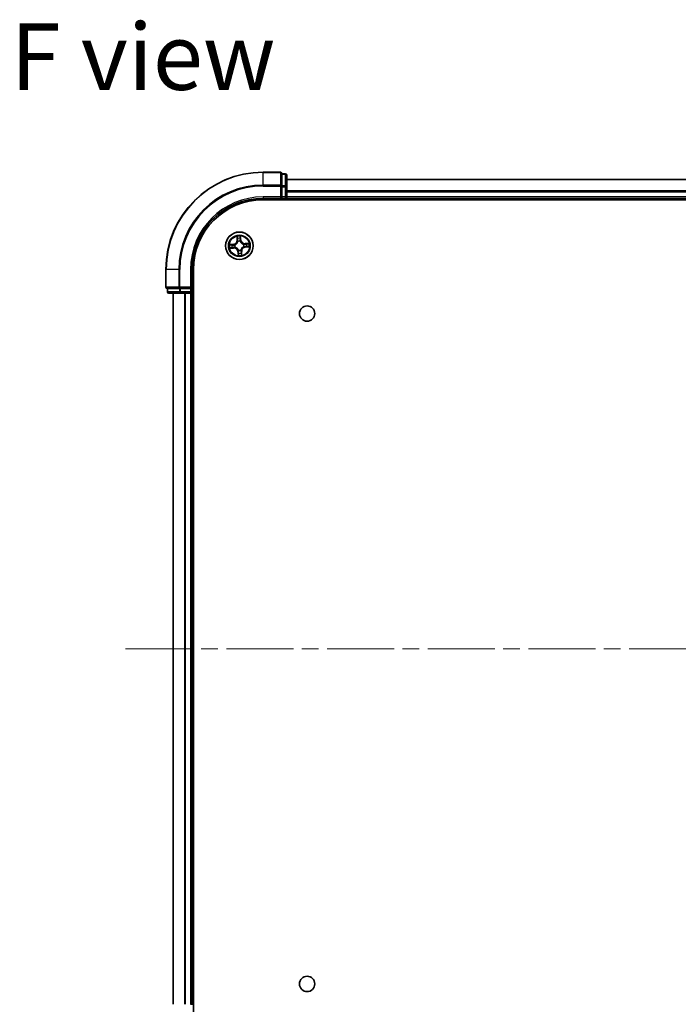
# Model space of a CAD drawing. Units: millimetres. Extents: x 36 to 7330, y 20 to 1144.
# Drawn here: x 1484 to 1623, y 141 to 348 of the extents above; entities that cross this region are included whole.
import ezdxf

# ---------------------------------------------------------------- set-up
doc = ezdxf.new("R2010")
doc.units = ezdxf.units.MM
doc.header["$LTSCALE"] = 2.5
doc.linetypes.add('CHAIN', pattern=[0.3543, 0.2362, -0.0295, 0.0591, -0.0295])
for name, color, linetype, lineweight in [('Centerline (ISO)', 131, 'Continuous', 18), ('Symbol (ISO)', 7, 'Continuous', 18), ('Visible (ISO)', 7, 'Continuous', 35), ('Visible Narrow (ISO)', 7, 'Continuous', 25)]:
    doc.layers.add(name, color=color, linetype=linetype, lineweight=lineweight)
doc.styles.add('Note Text (TK)', font='txt')

msp = doc.modelspace()

# ---------------------------------------------------------------- linework, layer by layer
at = {"layer": 'Centerline (ISO)', "linetype": 'CHAIN', "ltscale": 23.990969}
msp.add_line((1506.1675, 215.7335), (1774.1675, 215.7335), dxfattribs=at)
at = {"layer": 'Visible (ISO)'}
for p, q in [((1538.8675, 316.2335), (1535.1675, 316.2335)), ((1539.1675, 315.8622), (1539.1675, 315.9335)), ((1539.8675, 315.9335), (1539.1675, 315.9335)), ((1539.1675, 315.8622), (1539.1675, 313.3844)), ((1540.1675, 313.1557), (1540.1675, 315.6335)), ((1740.1675, 314.7335), (1540.1675, 314.7335)), ((1539.1675, 313.2946), (1539.1675, 313.3844)), ((1539.1675, 313.1557), (1539.1675, 313.2946)), ((1539.1675, 313.1557), (1539.1675, 311.0335)), ((1540.1675, 311.0335), (1540.1675, 313.1557)), ((1535.1675, 310.7335), (1539.1675, 310.7335)), ((1535.1675, 310.4335), (1745.1675, 310.4335)), ((1538.8675, 311.0335), (1539.1675, 310.7335)), ((1539.1675, 310.7335), (1539.1675, 311.0335)), ((1539.1675, 310.7335), (1539.8675, 310.7335)), ((1540.1675, 310.7335), (1540.1675, 311.0335)), ((1540.1675, 310.7335), (1740.1675, 310.7335)), ((1540.1675, 310.4335), (1540.1675, 310.7335)), ((1514.6675, 295.7335), (1514.6675, 292.0335)), ((1520.1675, 291.7335), (1520.1675, 295.7335)), ((1520.4675, 135.7335), (1520.4675, 295.7335)), ((1514.9675, 291.7335), (1515.0388, 291.7335)), ((1514.9675, 291.7335), (1514.9675, 291.0335)), ((1517.5166, 291.7335), (1515.0388, 291.7335)), ((1517.5166, 291.7335), (1517.6064, 291.7335)), ((1517.6064, 291.7335), (1517.7453, 291.7335)), ((1519.8675, 291.7335), (1517.7453, 291.7335)), ((1520.1675, 291.7335), (1519.8675, 292.0335)), ((1519.8675, 291.7335), (1520.1675, 291.7335)), ((1520.1675, 291.0335), (1520.1675, 291.7335)), ((1515.2675, 290.7335), (1517.7453, 290.7335)), ((1516.1675, 290.7335), (1516.1675, 140.7335)), ((1517.7453, 290.7335), (1519.8675, 290.7335)), ((1519.8675, 290.7335), (1520.1675, 290.7335)), ((1520.1675, 290.7335), (1520.4675, 290.7335)), ((1520.1675, 140.7335), (1520.1675, 290.7335)), ((1520.1675, 140.7335), (1519.8675, 140.7335)), ((1520.4675, 140.7335), (1520.1675, 140.7335))]:
    msp.add_line(p, q, dxfattribs=at)
for centre, radius in [((1530.1675, 300.7335), 2.9), ((1544.4675, 286.4335), 1.621), ((1544.4675, 145.0335), 1.621)]:
    msp.add_circle(centre, radius, dxfattribs=at)
for centre, radius, start, end in [((1535.1675, 295.7335), 20.5, 90, 180), ((1538.8675, 315.9335), 0.3, 0, 90), ((1539.8675, 315.6335), 0.3, 0, 90), ((1535.1675, 295.7335), 15, 90, 180), ((1535.1675, 295.7335), 14.7, 90, 180), ((1539.8675, 311.0335), 0.3, 270, 0), ((1514.9675, 292.0335), 0.3, 180, 270), ((1515.2675, 291.0335), 0.3, 180, 270), ((1519.8675, 291.0335), 0.3, 270, 0)]:
    msp.add_arc(centre, radius, start, end, dxfattribs=at)
at = {"layer": 'Visible Narrow (ISO)'}
for p, q in [((1535.1675, 316.1622), (1535.1675, 316.2335)), ((1535.1675, 316.1622), (1538.8675, 316.1622)), ((1535.1675, 313.5233), (1535.1675, 316.1622)), ((1538.8675, 316.1622), (1538.8675, 316.2335)), ((1538.8675, 316.1622), (1538.8675, 313.5233)), ((1539.1675, 315.8622), (1539.8675, 315.8622)), ((1539.8675, 315.8622), (1539.8675, 315.9335)), ((1539.8675, 315.8622), (1539.8675, 313.3844)), ((1540.1675, 314.6871), (1740.1675, 314.6871)), ((1538.8675, 313.5233), (1535.1675, 313.5233)), ((1535.1675, 313.5233), (1535.1675, 313.2946)), ((1535.1675, 313.2946), (1538.8675, 313.2946)), ((1538.8675, 313.2946), (1538.8675, 313.5233)), ((1538.8675, 313.2946), (1538.8675, 311.0335)), ((1538.8675, 313.2946), (1539.1675, 313.2946)), ((1539.8675, 313.3844), (1539.1675, 313.3844)), ((1539.1675, 313.1557), (1539.8675, 313.1557)), ((1539.8675, 313.1557), (1539.8675, 313.3844)), ((1539.8675, 313.1557), (1539.8675, 311.0335)), ((1539.8675, 313.1557), (1540.1675, 313.1557)), ((1740.1675, 312.2934), (1540.1675, 312.2934)), ((1540.1675, 312.1398), (1740.1675, 312.1398)), ((1535.1675, 311.0335), (1535.1675, 310.7335)), ((1538.8675, 311.0335), (1535.1675, 311.0335)), ((1539.8675, 311.0335), (1539.1675, 311.0335)), ((1539.8675, 311.0335), (1539.8675, 310.7335)), ((1539.8675, 311.0335), (1540.1675, 311.0335)), ((1539.8675, 310.7335), (1539.8675, 310.4335)), ((1740.1675, 311.0335), (1540.1675, 311.0335)), ((1529.641, 302.7251), (1529.6802, 301.9464)), ((1529.73, 301.9489), (1529.6802, 301.9464)), ((1529.73, 301.9489), (1529.7053, 302.4385)), ((1529.73, 301.9489), (1529.8025, 301.9526)), ((1529.8649, 301.6313), (1529.8581, 301.6515)), ((1530.35, 301.6849), (1530.346, 301.664)), ((1530.4368, 301.9969), (1530.3645, 301.9907)), ((1530.3951, 302.4853), (1530.4368, 301.9969)), ((1530.4865, 302.0012), (1530.4201, 302.778)), ((1530.4368, 301.9969), (1530.4865, 302.0012)), ((1532.1592, 301.26), (1531.3805, 301.2208)), ((1531.383, 301.171), (1531.3805, 301.2208)), ((1531.383, 301.171), (1531.8725, 301.1957)), ((1531.383, 301.171), (1531.3867, 301.0985)), ((1528.8998, 301.0524), (1528.123, 300.986)), ((1528.1759, 300.2069), (1528.9545, 300.2462)), ((1528.4157, 300.9611), (1528.9041, 301.0028)), ((1528.952, 300.2959), (1528.4625, 300.2713)), ((1528.9041, 301.0028), (1528.8998, 301.0524)), ((1528.9041, 301.0028), (1528.9102, 300.9304)), ((1528.952, 300.2959), (1528.9484, 300.3685)), ((1528.952, 300.2959), (1528.9545, 300.2462)), ((1529.2161, 300.916), (1529.237, 300.912)), ((1529.2697, 300.4309), (1529.2495, 300.4241)), ((1529.8982, 299.47), (1529.8486, 299.4658)), ((1529.8486, 299.4658), (1529.9149, 298.6889)), ((1529.8982, 299.47), (1529.9706, 299.4762)), ((1529.9399, 298.9816), (1529.8982, 299.47)), ((1529.985, 299.782), (1529.989, 299.8029)), ((1530.4701, 299.8356), (1530.4769, 299.8154)), ((1530.6051, 299.518), (1530.5325, 299.5143)), ((1530.6051, 299.518), (1530.6548, 299.5205)), ((1530.6051, 299.518), (1530.6297, 299.0285)), ((1530.694, 298.7418), (1530.6548, 299.5205)), ((1531.0654, 301.036), (1531.0856, 301.0429)), ((1531.119, 300.5509), (1531.098, 300.5549)), ((1531.431, 300.4641), (1531.4248, 300.5365)), ((1531.9193, 300.5059), (1531.431, 300.4641)), ((1531.431, 300.4641), (1531.4352, 300.4145)), ((1531.4352, 300.4145), (1532.212, 300.4809)), ((1514.7388, 295.7335), (1514.6675, 295.7335)), ((1514.7388, 292.0335), (1514.7388, 295.7335)), ((1517.3777, 295.7335), (1514.7388, 295.7335)), ((1517.3777, 295.7335), (1517.3777, 292.0335)), ((1517.3777, 295.7335), (1517.6064, 295.7335)), ((1517.6064, 292.0335), (1517.6064, 295.7335)), ((1519.8675, 295.7335), (1520.1675, 295.7335)), ((1519.8675, 295.7335), (1519.8675, 292.0335)), ((1514.6675, 292.0335), (1514.7388, 292.0335)), ((1517.3777, 292.0335), (1514.7388, 292.0335)), ((1514.9675, 291.0335), (1515.0388, 291.0335)), ((1515.0388, 291.0335), (1515.0388, 291.7335)), ((1517.5166, 291.0335), (1515.0388, 291.0335)), ((1517.3777, 292.0335), (1517.6064, 292.0335)), ((1517.5166, 291.7335), (1517.5166, 291.0335)), ((1517.5166, 291.0335), (1517.7453, 291.0335)), ((1519.8675, 292.0335), (1517.6064, 292.0335)), ((1517.6064, 291.7335), (1517.6064, 292.0335)), ((1517.7453, 291.0335), (1517.7453, 291.7335)), ((1519.8675, 291.0335), (1517.7453, 291.0335)), ((1517.7453, 290.7335), (1517.7453, 291.0335)), ((1519.8675, 291.7335), (1519.8675, 291.0335)), ((1520.1675, 291.0335), (1519.8675, 291.0335)), ((1519.8675, 290.7335), (1519.8675, 291.0335)), ((1520.4675, 291.0335), (1520.1675, 291.0335)), ((1516.2371, 140.7335), (1516.2371, 290.7335)), ((1518.5776, 290.7335), (1518.5776, 140.7335)), ((1518.808, 140.7335), (1518.808, 290.7335)), ((1519.8675, 290.7335), (1519.8675, 140.7335))]:
    msp.add_line(p, q, dxfattribs=at)
for radius in [2.8677, 2.3092, 2.1415]:
    msp.add_circle((1530.1675, 300.7335), radius, dxfattribs=at)
for centre, radius, start, end in [((1535.1675, 295.7335), 20.4288, 90, 180), ((1535.1675, 295.7335), 17.7899, 90, 180), ((1535.1675, 295.7335), 17.5611, 90, 180), ((1535.1675, 295.7335), 15.3, 90, 180), ((1528.8271, 301.9035), 0.8542, 274.882425, 2.882425), ((1528.8271, 301.9035), 0.904, 274.882425, 2.882425), ((1530.1675, 300.7335), 2.0601, 82.957006, 104.807843), ((1530.1675, 300.7335), 1.6122, 83.574904, 104.189945), ((1530.1675, 300.7335), 0.9688, 79.140469, 108.62438), ((1530.1675, 300.7335), 0.9475, 79.140469, 108.62438), ((1531.3376, 302.0739), 0.904, 184.882425, 272.882425), ((1531.3376, 302.0739), 0.8542, 184.882425, 272.882425), ((1530.1675, 300.7335), 2.0601, 352.957006, 14.807843), ((1530.1675, 300.7335), 2.0601, 172.957006, 194.807843), ((1530.1675, 300.7335), 1.6122, 173.574904, 194.189945), ((1528.9975, 299.3931), 0.904, 4.882425, 92.882425), ((1528.9975, 299.3931), 0.8542, 4.882425, 92.882425), ((1530.1675, 300.7335), 0.9688, 169.140469, 198.62438), ((1530.1675, 300.7335), 0.9475, 169.140469, 198.62438), ((1530.1675, 300.7335), 0.9688, 259.140469, 288.62438), ((1530.1675, 300.7335), 1.6122, 263.574904, 284.189945), ((1530.1675, 300.7335), 0.9475, 259.140469, 288.62438), ((1531.5079, 299.5634), 0.904, 94.882425, 182.882425), ((1531.5079, 299.5634), 0.8542, 94.882425, 182.882425), ((1530.1675, 300.7335), 0.9475, 349.140469, 18.62438), ((1530.1675, 300.7335), 0.9688, 349.140469, 18.62438), ((1530.1675, 300.7335), 1.6122, 353.574904, 14.189945), ((1530.1675, 300.7335), 2.0601, 262.957006, 284.807843)]:
    msp.add_arc(centre, radius, start, end, dxfattribs=at)
for centre, major_axis, ratio, start_param, end_param in [((1538.8675, 315.9335), (0.3, 0), 0.76250914, 0, 1.57079633), ((1539.8675, 315.6335), (0.3, 0), 0.76250914, 0, 1.57079633), ((1538.8675, 313.2946), (0.3, 0), 0.76250914, 0, 1.57079633), ((1539.8675, 313.1557), (0.3, 0), 0.76250914, 0, 1.57079633), ((1529.7551, 302.441), (-0.0497, -0.0054), 0.54850665, 4.7835784, 6.17876057), ((1529.7833, 302.253), (-0.0487, -0.0113), 0.89574018, 4.73044269, 6.08586581), ((1529.8523, 301.9551), (-0.0487, -0.0113), 0.89572054, 4.73483766, 6.08588361), ((1529.8724, 301.6091), (-0.0497, 0.0057), 0.87684642, 5.10328313, 6.10089396), ((1529.8724, 301.6091), (-0.0486, 0.0116), 0.41070123, 4.96449783, 6.18744952), ((1530.3148, 301.9865), (0.0498, -0.0046), 0.89572054, 0.1973017, 1.54834765), ((1530.3416, 301.6409), (0.0466, 0.0181), 0.41070123, 0.09573579, 1.31868747), ((1530.3429, 302.291), (0.0498, -0.0046), 0.89574018, 0.19731949, 1.55274262), ((1530.3455, 302.481), (0.05, 0.0014), 0.54850665, 0.10442473, 1.4996069), ((1530.3416, 301.6409), (0.0484, 0.0124), 0.87684641, 0.18229136, 1.17990219), ((1531.6871, 301.1177), (-0.0113, 0.0487), 0.89574018, 4.73044269, 6.08586581), ((1531.875, 301.1459), (-0.0054, 0.0497), 0.54850665, 4.7835784, 6.17876057), ((1528.4199, 300.9114), (-0.0014, 0.05), 0.54850665, 0.10442473, 1.4996069), ((1528.46, 300.321), (0.0054, -0.0497), 0.54850665, 4.7835784, 6.17876057), ((1528.61, 300.9089), (0.0046, 0.0498), 0.89574018, 0.19731949, 1.55274262), ((1528.648, 300.3492), (0.0113, -0.0487), 0.89574018, 4.73044269, 6.08586581), ((1528.9145, 300.8808), (0.0046, 0.0498), 0.89572054, 0.1973017, 1.54834765), ((1528.9459, 300.4182), (0.0113, -0.0487), 0.89572054, 4.73483766, 6.08588361), ((1529.2601, 300.9075), (-0.0124, 0.0484), 0.87684641, 0.18229136, 1.17990219), ((1529.2601, 300.9075), (-0.0181, 0.0466), 0.41070123, 0.09573579, 1.31868747), ((1529.2919, 300.4384), (-0.0057, -0.0497), 0.87684642, 5.10328313, 6.10089396), ((1529.2919, 300.4384), (-0.0116, -0.0486), 0.41070123, 4.96449783, 6.18744952), ((1529.9921, 299.1759), (-0.0498, 0.0046), 0.89574018, 0.19731949, 1.55274262), ((1529.9934, 299.826), (-0.0484, -0.0124), 0.87684641, 0.18229136, 1.17990219), ((1529.9934, 299.826), (-0.0466, -0.0181), 0.41070123, 0.09573579, 1.31868747), ((1530.0202, 299.4804), (-0.0498, 0.0046), 0.89572054, 0.1973017, 1.54834765), ((1530.4626, 299.8578), (0.0486, -0.0116), 0.41070123, 4.96449783, 6.18744952), ((1530.4626, 299.8578), (0.0497, -0.0057), 0.87684642, 5.10328313, 6.10089396), ((1530.4828, 299.5118), (0.0487, 0.0113), 0.89572054, 4.73483766, 6.08588361), ((1530.5517, 299.2139), (0.0487, 0.0113), 0.89574018, 4.73044269, 6.08586581), ((1531.0431, 301.0285), (0.0057, 0.0497), 0.87684642, 5.10328313, 6.10089396), ((1531.0431, 301.0285), (0.0116, 0.0486), 0.41070123, 4.96449783, 6.18744952), ((1531.075, 300.5594), (0.0181, -0.0466), 0.41070123, 0.09573579, 1.31868747), ((1531.075, 300.5594), (0.0124, -0.0484), 0.87684641, 0.18229136, 1.17990219), ((1531.3892, 301.0487), (-0.0113, 0.0487), 0.89572054, 4.73483766, 6.08588361), ((1531.4206, 300.5861), (-0.0046, -0.0498), 0.89572054, 0.1973017, 1.54834765), ((1531.7251, 300.5581), (-0.0046, -0.0498), 0.89574018, 0.19731949, 1.55274262), ((1531.9151, 300.5555), (0.0014, -0.05), 0.54850665, 0.10442473, 1.4996069), ((1529.9895, 298.9859), (-0.05, -0.0014), 0.54850665, 0.10442473, 1.4996069), ((1530.58, 299.0259), (0.0497, 0.0054), 0.54850665, 4.7835784, 6.17876057), ((1514.9675, 292.0335), (0, -0.3), 0.76250914, 4.71238898, 6.28318531), ((1515.2675, 291.0335), (0, -0.3), 0.76250914, 4.71238898, 6.28318531), ((1517.6064, 292.0335), (0, -0.3), 0.76250914, 4.71238898, 6.28318531), ((1517.7453, 291.0335), (0, -0.3), 0.76250914, 4.71238898, 6.28318531)]:
    msp.add_ellipse(centre, major_axis=major_axis, ratio=ratio, start_param=start_param, end_param=end_param, dxfattribs=at)
for points, knots in [([(1529.237, 300.912), (1529.2525, 300.9182), (1529.268, 300.9248), (1529.3613, 300.9678), (1529.4374, 301.0147), (1529.5538, 301.1107), (1529.5968, 301.1524), (1529.6361, 301.1974), (1529.6754, 301.2424), (1529.7108, 301.2906), (1529.7902, 301.4189), (1529.8264, 301.5007), (1529.8564, 301.5989), (1529.8609, 301.6151), (1529.8649, 301.6313)], [-0.174866013, -0.174866013, -0.174866013, -0.174866013, -0.16940495, -0.16940495, -0.141674077, -0.141674077, -0.124342281, -0.124342281, -0.124342281, -0.107010485, -0.107010485, -0.079279611, -0.079279611, -0.073818549, -0.073818549, -0.073818549, -0.073818549]), ([(1529.8245, 301.6226), (1529.8208, 301.6072), (1529.8168, 301.5918), (1529.7898, 301.4985), (1529.7571, 301.4212), (1529.6849, 301.301), (1529.6525, 301.2562), (1529.6162, 301.2147), (1529.5799, 301.1731), (1529.54, 301.135), (1529.4307, 301.0472), (1529.3584, 301.0043), (1529.2697, 300.965), (1529.255, 300.9589), (1529.2402, 300.9532)], [0.073818549, 0.073818549, 0.073818549, 0.073818549, 0.079279611, 0.079279611, 0.107010485, 0.107010485, 0.124342281, 0.124342281, 0.124342281, 0.141674077, 0.141674077, 0.16940495, 0.16940495, 0.174866013, 0.174866013, 0.174866013, 0.174866013]), ([(1529.7486, 302.4678), (1529.7472, 302.4828), (1529.7441, 302.4981), (1529.7328, 302.5384), (1529.7229, 302.5634), (1529.7016, 302.6107), (1529.6904, 302.6331), (1529.6664, 302.6787), (1529.6537, 302.702), (1529.641, 302.7251)], [0, 0, 0, 0, 0.0059340385, 0.0059340385, 0.0154285, 0.0154285, 0.0237449879, 0.0237449879, 0.0323943032, 0.0323943032, 0.0323943032, 0.0323943032]), ([(1529.641, 302.7251), (1529.6483, 302.6992), (1529.6557, 302.6731), (1529.6695, 302.622), (1529.6761, 302.5971), (1529.6887, 302.5443), (1529.6946, 302.5164), (1529.7018, 302.4718), (1529.704, 302.4549), (1529.7053, 302.4385)], [-0.0323943032, -0.0323943032, -0.0323943032, -0.0323943032, -0.0237449879, -0.0237449879, -0.0154285, -0.0154285, -0.0059340385, -0.0059340385, 0, 0, 0, 0]), ([(1529.7053, 302.4385), (1529.7097, 302.3983), (1529.7143, 302.3617), (1529.7238, 302.2983), (1529.7287, 302.2714), (1529.7336, 302.2505)], [0, 0, 0, 0, 0.014491423, 0.014491423, 0.0289828459, 0.0289828459, 0.0289828459, 0.0289828459]), ([(1529.7336, 302.2505), (1529.745, 302.2009), (1529.7565, 302.1512), (1529.7795, 302.0519), (1529.791, 302.0023), (1529.8025, 301.9526)], [0, 0, 0, 0, 0.0343899271, 0.0343899271, 0.0687798542, 0.0687798542, 0.0687798542, 0.0687798542]), ([(1529.7723, 302.2964), (1529.768, 302.3155), (1529.7637, 302.3399), (1529.7557, 302.3977), (1529.752, 302.4311), (1529.7486, 302.4678)], [-0.0289828459, -0.0289828459, -0.0289828459, -0.0289828459, -0.014491423, -0.014491423, 0, 0, 0, 0]), ([(1529.8411, 301.9985), (1529.8296, 302.0481), (1529.8182, 302.0978), (1529.7953, 302.1971), (1529.7838, 302.2468), (1529.7723, 302.2964)], [-0.0687798542, -0.0687798542, -0.0687798542, -0.0687798542, -0.0343899271, -0.0343899271, 0, 0, 0, 0]), ([(1529.8025, 301.9526), (1529.8188, 301.8851), (1529.8281, 301.8159), (1529.8305, 301.7047), (1529.8289, 301.6642), (1529.8245, 301.6226)], [0, 0, 0, 0, 0.0491206273, 0.0491206273, 0.0764653604, 0.0764653604, 0.0764653604, 0.0764653604]), ([(1529.8581, 301.6515), (1529.864, 301.6953), (1529.8665, 301.7379), (1529.8662, 301.8548), (1529.8574, 301.9275), (1529.8411, 301.9985)], [-0.0764653604, -0.0764653604, -0.0764653604, -0.0764653604, -0.0491206273, -0.0491206273, 0, 0, 0, 0]), ([(1530.3201, 302.031), (1530.3134, 301.9585), (1530.3146, 301.8852), (1530.33, 301.7694), (1530.3383, 301.7275), (1530.35, 301.6849)], [-0.0982412545, -0.0982412545, -0.0982412545, -0.0982412545, -0.0491206273, -0.0491206273, -0.0217758941, -0.0217758941, -0.0217758941, -0.0217758941]), ([(1530.3479, 302.3355), (1530.3433, 302.2848), (1530.3386, 302.234), (1530.3293, 302.1325), (1530.3247, 302.0817), (1530.3201, 302.031)], [-0.0687798542, -0.0687798542, -0.0687798542, -0.0687798542, -0.0343899271, -0.0343899271, 0, 0, 0, 0]), ([(1530.346, 301.664), (1530.3523, 301.6485), (1530.3589, 301.633), (1530.4018, 301.5397), (1530.4488, 301.4636), (1530.5448, 301.3472), (1530.5864, 301.3042), (1530.6314, 301.2649), (1530.6765, 301.2256), (1530.7247, 301.1901), (1530.853, 301.1108), (1530.9347, 301.0746), (1531.033, 301.0446), (1531.0492, 301.0401), (1531.0654, 301.036)], [-0.174866013, -0.174866013, -0.174866013, -0.174866013, -0.16940495, -0.16940495, -0.141674077, -0.141674077, -0.124342281, -0.124342281, -0.124342281, -0.107010485, -0.107010485, -0.079279611, -0.079279611, -0.073818549, -0.073818549, -0.073818549, -0.073818549]), ([(1530.4201, 302.778), (1530.4087, 302.748), (1530.3971, 302.7177), (1530.373, 302.6494), (1530.3612, 302.6118), (1530.3498, 302.5522), (1530.3474, 302.5298), (1530.3483, 302.5085)], [-0.0003383294, -0.0003383294, -0.0003383294, -0.0003383294, 0.0102009359, 0.0102009359, 0.0236501899, 0.0236501899, 0.0320559737, 0.0320559737, 0.0320559737, 0.0320559737]), ([(1530.3483, 302.5085), (1530.3499, 302.472), (1530.3507, 302.4386), (1530.3506, 302.3801), (1530.3497, 302.3551), (1530.3479, 302.3355)], [-0.0289828459, -0.0289828459, -0.0289828459, -0.0289828459, -0.0145850634, -0.0145850634, 0, 0, 0, 0]), ([(1530.3873, 301.6608), (1530.3772, 301.7014), (1530.3703, 301.7413), (1530.3576, 301.8519), (1530.3575, 301.9217), (1530.3645, 301.9907)], [0.0217758941, 0.0217758941, 0.0217758941, 0.0217758941, 0.0491206273, 0.0491206273, 0.0982412545, 0.0982412545, 0.0982412545, 0.0982412545]), ([(1530.3645, 301.9907), (1530.3691, 302.0415), (1530.3738, 302.0922), (1530.3832, 302.1937), (1530.3879, 302.2445), (1530.3926, 302.2952)], [0, 0, 0, 0, 0.0343899271, 0.0343899271, 0.0687798542, 0.0687798542, 0.0687798542, 0.0687798542]), ([(1531.0566, 301.0765), (1531.0413, 301.0802), (1531.0259, 301.0842), (1530.9326, 301.1112), (1530.8552, 301.1439), (1530.7351, 301.2161), (1530.6903, 301.2485), (1530.6488, 301.2848), (1530.6072, 301.321), (1530.569, 301.361), (1530.4813, 301.4703), (1530.4384, 301.5425), (1530.3991, 301.6313), (1530.393, 301.646), (1530.3873, 301.6608)], [0.073818549, 0.073818549, 0.073818549, 0.073818549, 0.079279611, 0.079279611, 0.107010485, 0.107010485, 0.124342281, 0.124342281, 0.124342281, 0.141674077, 0.141674077, 0.16940495, 0.16940495, 0.174866013, 0.174866013, 0.174866013, 0.174866013]), ([(1530.3926, 302.2952), (1530.3945, 302.3168), (1530.3958, 302.3442), (1530.3966, 302.4085), (1530.3962, 302.4452), (1530.3951, 302.4853)], [0, 0, 0, 0, 0.0145850634, 0.0145850634, 0.0289828459, 0.0289828459, 0.0289828459, 0.0289828459]), ([(1530.3951, 302.4853), (1530.3938, 302.5086), (1530.3941, 302.5331), (1530.3973, 302.5979), (1530.4017, 302.6387), (1530.411, 302.7127), (1530.4156, 302.7455), (1530.4201, 302.778)], [-0.0320559737, -0.0320559737, -0.0320559737, -0.0320559737, -0.0236501899, -0.0236501899, -0.0102009359, -0.0102009359, 0.0003383294, 0.0003383294, 0.0003383294, 0.0003383294]), ([(1531.6846, 301.1674), (1531.6349, 301.1559), (1531.5853, 301.1444), (1531.486, 301.1214), (1531.4363, 301.11), (1531.3867, 301.0985)], [0, 0, 0, 0, 0.0343899271, 0.0343899271, 0.0687798542, 0.0687798542, 0.0687798542, 0.0687798542]), ([(1531.8725, 301.1957), (1531.8324, 301.1913), (1531.7958, 301.1867), (1531.7323, 301.1772), (1531.7055, 301.1723), (1531.6846, 301.1674)], [0, 0, 0, 0, 0.014491423, 0.014491423, 0.0289828459, 0.0289828459, 0.0289828459, 0.0289828459]), ([(1531.7305, 301.1287), (1531.7495, 301.133), (1531.774, 301.1372), (1531.8318, 301.1452), (1531.8652, 301.149), (1531.9018, 301.1524)], [-0.0289828459, -0.0289828459, -0.0289828459, -0.0289828459, -0.014491423, -0.014491423, 0, 0, 0, 0]), ([(1532.1592, 301.26), (1532.1333, 301.2527), (1532.1072, 301.2453), (1532.0561, 301.2314), (1532.0311, 301.2249), (1531.9783, 301.2123), (1531.9505, 301.2064), (1531.9059, 301.1991), (1531.889, 301.197), (1531.8725, 301.1957)], [-0.0323943032, -0.0323943032, -0.0323943032, -0.0323943032, -0.0237449879, -0.0237449879, -0.0154285, -0.0154285, -0.0059340385, -0.0059340385, 0, 0, 0, 0]), ([(1531.9018, 301.1524), (1531.9168, 301.1538), (1531.9322, 301.1569), (1531.9724, 301.1682), (1531.9974, 301.1781), (1532.0448, 301.1994), (1532.0671, 301.2106), (1532.1128, 301.2346), (1532.1361, 301.2473), (1532.1592, 301.26)], [0, 0, 0, 0, 0.0059340385, 0.0059340385, 0.0154285, 0.0154285, 0.0237449879, 0.0237449879, 0.0323943032, 0.0323943032, 0.0323943032, 0.0323943032]), ([(1528.4157, 300.9611), (1528.3923, 300.9597), (1528.3679, 300.96), (1528.3031, 300.9633), (1528.2623, 300.9676), (1528.1882, 300.9769), (1528.1555, 300.9815), (1528.123, 300.986)], [-0.0320559737, -0.0320559737, -0.0320559737, -0.0320559737, -0.0236501899, -0.0236501899, -0.0102009359, -0.0102009359, 0.0003383294, 0.0003383294, 0.0003383294, 0.0003383294]), ([(1528.123, 300.986), (1528.153, 300.9746), (1528.1833, 300.963), (1528.2516, 300.939), (1528.2892, 300.9272), (1528.3487, 300.9158), (1528.3712, 300.9133), (1528.3925, 300.9142)], [-0.0003383294, -0.0003383294, -0.0003383294, -0.0003383294, 0.0102009359, 0.0102009359, 0.0236501899, 0.0236501899, 0.0320559737, 0.0320559737, 0.0320559737, 0.0320559737]), ([(1528.4332, 300.3145), (1528.4182, 300.3131), (1528.4029, 300.31), (1528.3626, 300.2987), (1528.3376, 300.2888), (1528.2903, 300.2675), (1528.2679, 300.2563), (1528.2223, 300.2324), (1528.199, 300.2196), (1528.1759, 300.2069)], [0, 0, 0, 0, 0.0059340385, 0.0059340385, 0.0154285, 0.0154285, 0.0237449879, 0.0237449879, 0.0323943032, 0.0323943032, 0.0323943032, 0.0323943032]), ([(1528.1759, 300.2069), (1528.2018, 300.2143), (1528.2279, 300.2216), (1528.2789, 300.2355), (1528.3039, 300.242), (1528.3567, 300.2546), (1528.3846, 300.2605), (1528.4292, 300.2678), (1528.4461, 300.2699), (1528.4625, 300.2713)], [-0.0323943032, -0.0323943032, -0.0323943032, -0.0323943032, -0.0237449879, -0.0237449879, -0.0154285, -0.0154285, -0.0059340385, -0.0059340385, 0, 0, 0, 0]), ([(1528.3925, 300.9142), (1528.429, 300.9158), (1528.4624, 300.9166), (1528.5209, 300.9165), (1528.5459, 300.9156), (1528.5655, 300.9139)], [-0.0289828459, -0.0289828459, -0.0289828459, -0.0289828459, -0.0145850634, -0.0145850634, 0, 0, 0, 0]), ([(1528.6057, 300.9585), (1528.5842, 300.9605), (1528.5568, 300.9617), (1528.4925, 300.9625), (1528.4558, 300.9622), (1528.4157, 300.9611)], [0, 0, 0, 0, 0.0145850634, 0.0145850634, 0.0289828459, 0.0289828459, 0.0289828459, 0.0289828459]), ([(1528.6045, 300.3383), (1528.5855, 300.3339), (1528.5611, 300.3297), (1528.5032, 300.3217), (1528.4698, 300.3179), (1528.4332, 300.3145)], [-0.0289828459, -0.0289828459, -0.0289828459, -0.0289828459, -0.014491423, -0.014491423, 0, 0, 0, 0]), ([(1528.4625, 300.2713), (1528.5027, 300.2756), (1528.5393, 300.2802), (1528.6027, 300.2898), (1528.6295, 300.2946), (1528.6505, 300.2995)], [0, 0, 0, 0, 0.014491423, 0.014491423, 0.0289828459, 0.0289828459, 0.0289828459, 0.0289828459]), ([(1528.5655, 300.9139), (1528.6162, 300.9092), (1528.667, 300.9046), (1528.7685, 300.8953), (1528.8192, 300.8906), (1528.87, 300.886)], [-0.0687798542, -0.0687798542, -0.0687798542, -0.0687798542, -0.0343899271, -0.0343899271, 0, 0, 0, 0]), ([(1528.9025, 300.407), (1528.8528, 300.3956), (1528.8032, 300.3841), (1528.7039, 300.3612), (1528.6542, 300.3497), (1528.6045, 300.3383)], [-0.0687798542, -0.0687798542, -0.0687798542, -0.0687798542, -0.0343899271, -0.0343899271, 0, 0, 0, 0]), ([(1528.9102, 300.9304), (1528.8595, 300.9351), (1528.8087, 300.9398), (1528.7072, 300.9491), (1528.6565, 300.9538), (1528.6057, 300.9585)], [0, 0, 0, 0, 0.0343899271, 0.0343899271, 0.0687798542, 0.0687798542, 0.0687798542, 0.0687798542]), ([(1528.6505, 300.2995), (1528.7001, 300.311), (1528.7498, 300.3225), (1528.8491, 300.3455), (1528.8987, 300.357), (1528.9484, 300.3685)], [0, 0, 0, 0, 0.0343899271, 0.0343899271, 0.0687798542, 0.0687798542, 0.0687798542, 0.0687798542]), ([(1528.87, 300.886), (1528.9425, 300.8794), (1529.0157, 300.8805), (1529.1316, 300.896), (1529.1734, 300.9043), (1529.2161, 300.916)], [-0.0982412545, -0.0982412545, -0.0982412545, -0.0982412545, -0.0491206273, -0.0491206273, -0.0217758941, -0.0217758941, -0.0217758941, -0.0217758941]), ([(1529.2495, 300.4241), (1529.2056, 300.4299), (1529.1631, 300.4325), (1529.0462, 300.4321), (1528.9734, 300.4234), (1528.9025, 300.407)], [-0.0764653604, -0.0764653604, -0.0764653604, -0.0764653604, -0.0491206273, -0.0491206273, 0, 0, 0, 0]), ([(1529.2402, 300.9532), (1529.1996, 300.9432), (1529.1597, 300.9362), (1529.0491, 300.9236), (1528.9793, 300.9234), (1528.9102, 300.9304)], [0.0217758941, 0.0217758941, 0.0217758941, 0.0217758941, 0.0491206273, 0.0491206273, 0.0982412545, 0.0982412545, 0.0982412545, 0.0982412545]), ([(1528.9484, 300.3685), (1529.0158, 300.3847), (1529.085, 300.394), (1529.1963, 300.3964), (1529.2368, 300.3949), (1529.2784, 300.3904)], [0, 0, 0, 0, 0.0491206273, 0.0491206273, 0.0764653604, 0.0764653604, 0.0764653604, 0.0764653604]), ([(1529.989, 299.8029), (1529.9828, 299.8184), (1529.9761, 299.8339), (1529.9332, 299.9272), (1529.8863, 300.0033), (1529.7903, 300.1197), (1529.7486, 300.1627), (1529.7036, 300.202), (1529.6586, 300.2413), (1529.6104, 300.2768), (1529.4821, 300.3561), (1529.4003, 300.3923), (1529.3021, 300.4223), (1529.2859, 300.4268), (1529.2697, 300.4309)], [-0.174866013, -0.174866013, -0.174866013, -0.174866013, -0.16940495, -0.16940495, -0.141674077, -0.141674077, -0.124342281, -0.124342281, -0.124342281, -0.107010485, -0.107010485, -0.079279611, -0.079279611, -0.073818549, -0.073818549, -0.073818549, -0.073818549]), ([(1529.2784, 300.3904), (1529.2938, 300.3868), (1529.3092, 300.3827), (1529.4025, 300.3558), (1529.4798, 300.323), (1529.6, 300.2508), (1529.6447, 300.2184), (1529.6863, 300.1821), (1529.7278, 300.1459), (1529.766, 300.1059), (1529.8538, 299.9966), (1529.8967, 299.9244), (1529.936, 299.8356), (1529.9421, 299.8209), (1529.9478, 299.8061)], [0.073818549, 0.073818549, 0.073818549, 0.073818549, 0.079279611, 0.079279611, 0.107010485, 0.107010485, 0.124342281, 0.124342281, 0.124342281, 0.141674077, 0.141674077, 0.16940495, 0.16940495, 0.174866013, 0.174866013, 0.174866013, 0.174866013]), ([(1529.9425, 299.1717), (1529.9405, 299.1502), (1529.9393, 299.1227), (1529.9384, 299.0584), (1529.9388, 299.0218), (1529.9399, 298.9816)], [0, 0, 0, 0, 0.0145850634, 0.0145850634, 0.0289828459, 0.0289828459, 0.0289828459, 0.0289828459]), ([(1529.9706, 299.4762), (1529.9659, 299.4254), (1529.9612, 299.3747), (1529.9519, 299.2732), (1529.9472, 299.2224), (1529.9425, 299.1717)], [0, 0, 0, 0, 0.0343899271, 0.0343899271, 0.0687798542, 0.0687798542, 0.0687798542, 0.0687798542]), ([(1529.9478, 299.8061), (1529.9578, 299.7655), (1529.9648, 299.7256), (1529.9774, 299.615), (1529.9776, 299.5452), (1529.9706, 299.4762)], [0.0217758941, 0.0217758941, 0.0217758941, 0.0217758941, 0.0491206273, 0.0491206273, 0.0982412545, 0.0982412545, 0.0982412545, 0.0982412545]), ([(1529.9868, 298.9584), (1529.9852, 298.995), (1529.9844, 299.0284), (1529.9845, 299.0869), (1529.9854, 299.1118), (1529.9871, 299.1314)], [-0.0289828459, -0.0289828459, -0.0289828459, -0.0289828459, -0.0145850634, -0.0145850634, 0, 0, 0, 0]), ([(1530.015, 299.4359), (1530.0216, 299.5084), (1530.0205, 299.5817), (1530.005, 299.6976), (1529.9967, 299.7394), (1529.985, 299.782)], [-0.0982412545, -0.0982412545, -0.0982412545, -0.0982412545, -0.0491206273, -0.0491206273, -0.0217758941, -0.0217758941, -0.0217758941, -0.0217758941]), ([(1529.9871, 299.1314), (1529.9918, 299.1822), (1529.9964, 299.2329), (1530.0057, 299.3344), (1530.0103, 299.3852), (1530.015, 299.4359)], [-0.0687798542, -0.0687798542, -0.0687798542, -0.0687798542, -0.0343899271, -0.0343899271, 0, 0, 0, 0]), ([(1530.4769, 299.8154), (1530.4711, 299.7716), (1530.4685, 299.729), (1530.4688, 299.6121), (1530.4776, 299.5394), (1530.494, 299.4684)], [-0.0764653604, -0.0764653604, -0.0764653604, -0.0764653604, -0.0491206273, -0.0491206273, 0, 0, 0, 0]), ([(1531.098, 300.5549), (1531.0825, 300.5487), (1531.0671, 300.5421), (1530.9738, 300.4991), (1530.8977, 300.4522), (1530.7812, 300.3562), (1530.7383, 300.3146), (1530.699, 300.2695), (1530.6597, 300.2245), (1530.6242, 300.1763), (1530.5449, 300.048), (1530.5086, 299.9663), (1530.4787, 299.868), (1530.4742, 299.8518), (1530.4701, 299.8356)], [-0.174866013, -0.174866013, -0.174866013, -0.174866013, -0.16940495, -0.16940495, -0.141674077, -0.141674077, -0.124342281, -0.124342281, -0.124342281, -0.107010485, -0.107010485, -0.079279611, -0.079279611, -0.073818549, -0.073818549, -0.073818549, -0.073818549]), ([(1530.494, 299.4684), (1530.5054, 299.4188), (1530.5169, 299.3691), (1530.5398, 299.2698), (1530.5513, 299.2201), (1530.5627, 299.1705)], [-0.0687798542, -0.0687798542, -0.0687798542, -0.0687798542, -0.0343899271, -0.0343899271, 0, 0, 0, 0]), ([(1530.5325, 299.5143), (1530.5163, 299.5818), (1530.507, 299.651), (1530.5046, 299.7622), (1530.5061, 299.8027), (1530.5106, 299.8443)], [0, 0, 0, 0, 0.0491206273, 0.0491206273, 0.0764653604, 0.0764653604, 0.0764653604, 0.0764653604]), ([(1530.5106, 299.8443), (1530.5142, 299.8597), (1530.5183, 299.8751), (1530.5452, 299.9684), (1530.5779, 300.0457), (1530.6502, 300.1659), (1530.6826, 300.2107), (1530.7188, 300.2522), (1530.7551, 300.2938), (1530.7951, 300.3319), (1530.9044, 300.4197), (1530.9766, 300.4626), (1531.0654, 300.5019), (1531.0801, 300.508), (1531.0948, 300.5137)], [0.073818549, 0.073818549, 0.073818549, 0.073818549, 0.079279611, 0.079279611, 0.107010485, 0.107010485, 0.124342281, 0.124342281, 0.124342281, 0.141674077, 0.141674077, 0.16940495, 0.16940495, 0.174866013, 0.174866013, 0.174866013, 0.174866013]), ([(1530.6015, 299.2164), (1530.59, 299.266), (1530.5785, 299.3157), (1530.5555, 299.415), (1530.544, 299.4647), (1530.5325, 299.5143)], [0, 0, 0, 0, 0.0343899271, 0.0343899271, 0.0687798542, 0.0687798542, 0.0687798542, 0.0687798542]), ([(1530.5627, 299.1705), (1530.5671, 299.1514), (1530.5713, 299.127), (1530.5793, 299.0692), (1530.583, 299.0358), (1530.5865, 298.9991)], [-0.0289828459, -0.0289828459, -0.0289828459, -0.0289828459, -0.014491423, -0.014491423, 0, 0, 0, 0]), ([(1530.6297, 299.0285), (1530.6254, 299.0686), (1530.6208, 299.1052), (1530.6112, 299.1687), (1530.6063, 299.1955), (1530.6015, 299.2164)], [0, 0, 0, 0, 0.014491423, 0.014491423, 0.0289828459, 0.0289828459, 0.0289828459, 0.0289828459]), ([(1531.3867, 301.0985), (1531.3192, 301.0822), (1531.25, 301.0729), (1531.1388, 301.0705), (1531.0983, 301.072), (1531.0566, 301.0765)], [0, 0, 0, 0, 0.0491206273, 0.0491206273, 0.0764653604, 0.0764653604, 0.0764653604, 0.0764653604]), ([(1531.0856, 301.0429), (1531.1294, 301.037), (1531.172, 301.0344), (1531.2889, 301.0348), (1531.3616, 301.0435), (1531.4325, 301.0599)], [-0.0764653604, -0.0764653604, -0.0764653604, -0.0764653604, -0.0491206273, -0.0491206273, 0, 0, 0, 0]), ([(1531.0948, 300.5137), (1531.1355, 300.5237), (1531.1754, 300.5307), (1531.2859, 300.5433), (1531.3558, 300.5435), (1531.4248, 300.5365)], [0.0217758941, 0.0217758941, 0.0217758941, 0.0217758941, 0.0491206273, 0.0491206273, 0.0982412545, 0.0982412545, 0.0982412545, 0.0982412545]), ([(1531.465, 300.5809), (1531.3925, 300.5875), (1531.3193, 300.5864), (1531.2034, 300.5709), (1531.1616, 300.5627), (1531.119, 300.5509)], [-0.0982412545, -0.0982412545, -0.0982412545, -0.0982412545, -0.0491206273, -0.0491206273, -0.0217758941, -0.0217758941, -0.0217758941, -0.0217758941]), ([(1531.4248, 300.5365), (1531.4756, 300.5318), (1531.5263, 300.5272), (1531.6278, 300.5178), (1531.6786, 300.5131), (1531.7293, 300.5084)], [0, 0, 0, 0, 0.0343899271, 0.0343899271, 0.0687798542, 0.0687798542, 0.0687798542, 0.0687798542]), ([(1531.4325, 301.0599), (1531.4822, 301.0714), (1531.5319, 301.0828), (1531.6312, 301.1057), (1531.6809, 301.1172), (1531.7305, 301.1287)], [-0.0687798542, -0.0687798542, -0.0687798542, -0.0687798542, -0.0343899271, -0.0343899271, 0, 0, 0, 0]), ([(1531.7696, 300.553), (1531.7188, 300.5577), (1531.6681, 300.5623), (1531.5666, 300.5716), (1531.5158, 300.5763), (1531.465, 300.5809)], [-0.0687798542, -0.0687798542, -0.0687798542, -0.0687798542, -0.0343899271, -0.0343899271, 0, 0, 0, 0]), ([(1531.7293, 300.5084), (1531.7508, 300.5064), (1531.7783, 300.5052), (1531.8425, 300.5044), (1531.8792, 300.5047), (1531.9193, 300.5059)], [0, 0, 0, 0, 0.0145850634, 0.0145850634, 0.0289828459, 0.0289828459, 0.0289828459, 0.0289828459]), ([(1531.9425, 300.5527), (1531.906, 300.5511), (1531.8726, 300.5503), (1531.8141, 300.5504), (1531.7891, 300.5513), (1531.7696, 300.553)], [-0.0289828459, -0.0289828459, -0.0289828459, -0.0289828459, -0.0145850634, -0.0145850634, 0, 0, 0, 0]), ([(1531.9193, 300.5059), (1531.9427, 300.5072), (1531.9672, 300.5069), (1532.032, 300.5036), (1532.0728, 300.4993), (1532.1468, 300.49), (1532.1796, 300.4854), (1532.212, 300.4809)], [-0.0320559737, -0.0320559737, -0.0320559737, -0.0320559737, -0.0236501899, -0.0236501899, -0.0102009359, -0.0102009359, 0.0003383294, 0.0003383294, 0.0003383294, 0.0003383294]), ([(1532.212, 300.4809), (1532.1821, 300.4923), (1532.1518, 300.5039), (1532.0834, 300.528), (1532.0458, 300.5397), (1531.9863, 300.5511), (1531.9639, 300.5536), (1531.9425, 300.5527)], [-0.0003383294, -0.0003383294, -0.0003383294, -0.0003383294, 0.0102009359, 0.0102009359, 0.0236501899, 0.0236501899, 0.0320559737, 0.0320559737, 0.0320559737, 0.0320559737]), ([(1529.9399, 298.9816), (1529.9412, 298.9583), (1529.9409, 298.9338), (1529.9377, 298.869), (1529.9334, 298.8282), (1529.9241, 298.7542), (1529.9195, 298.7214), (1529.9149, 298.6889)], [-0.0320559737, -0.0320559737, -0.0320559737, -0.0320559737, -0.0236501899, -0.0236501899, -0.0102009359, -0.0102009359, 0.0003383294, 0.0003383294, 0.0003383294, 0.0003383294]), ([(1529.9149, 298.6889), (1529.9264, 298.7189), (1529.938, 298.7492), (1529.962, 298.8175), (1529.9738, 298.8552), (1529.9852, 298.9147), (1529.9877, 298.9371), (1529.9868, 298.9584)], [-0.0003383294, -0.0003383294, -0.0003383294, -0.0003383294, 0.0102009359, 0.0102009359, 0.0236501899, 0.0236501899, 0.0320559737, 0.0320559737, 0.0320559737, 0.0320559737]), ([(1530.5865, 298.9991), (1530.5879, 298.9841), (1530.591, 298.9688), (1530.6023, 298.9285), (1530.6121, 298.9035), (1530.6335, 298.8562), (1530.6447, 298.8339), (1530.6686, 298.7882), (1530.6814, 298.7649), (1530.694, 298.7418)], [0, 0, 0, 0, 0.0059340385, 0.0059340385, 0.0154285, 0.0154285, 0.0237449879, 0.0237449879, 0.0323943032, 0.0323943032, 0.0323943032, 0.0323943032]), ([(1530.694, 298.7418), (1530.6867, 298.7677), (1530.6794, 298.7938), (1530.6655, 298.8449), (1530.659, 298.8698), (1530.6464, 298.9227), (1530.6405, 298.9505), (1530.6332, 298.9951), (1530.631, 299.012), (1530.6297, 299.0285)], [-0.0323943032, -0.0323943032, -0.0323943032, -0.0323943032, -0.0237449879, -0.0237449879, -0.0154285, -0.0154285, -0.0059340385, -0.0059340385, 0, 0, 0, 0])]:
    msp.add_open_spline(points, degree=3, knots=knots, dxfattribs=at)

# ---------------------------------------------------------------- texts
at = {"layer": 'Symbol (ISO)', "color": 7, "insert": (1481.8668, 340.6186), "char_height": 14, "attachment_point": 4, "line_spacing_factor": 1.5, "style": 'Note Text (TK)'}
msp.add_mtext('\\fMS PGothic|b0|i0;{\\H14.0000;F view}', dxfattribs=at)

doc.saveas('drawing.dxf')
